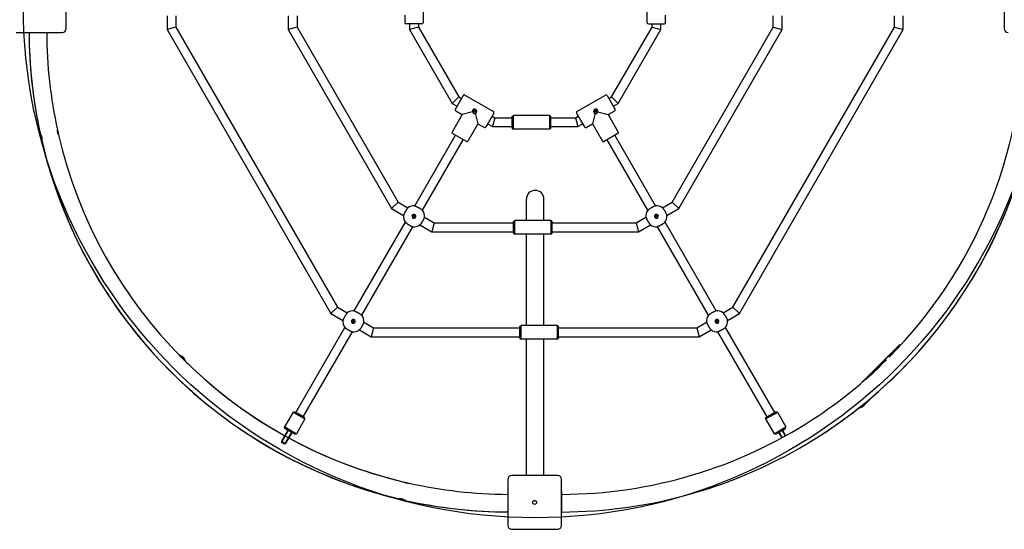
# Model space of a CAD drawing. Units: millimetres. Extents: x 695 to 10128, y 4409 to 9909.
# Drawn here: x 4476 to 6263, y 6209 to 7133 of the extents above; entities that cross this region are included whole.
import ezdxf

# ---------------------------------------------------------------- set-up
doc = ezdxf.new("R2010")
doc.units = ezdxf.units.MM

# ---------------------------------------------------------------- blocks, each defined once
blk = doc.blocks.new('ск05')
for p, q in [((4560.5, 7117.1), (4560.5, 7200.9)), ((6263, 7200.9), (6263, 7117.1)), ((5208.2, 7188), (5208.2, 7128)), ((5615.2, 7128), (5615.2, 7188)), ((4743.7, 7140.7), (4743.7, 7115.8)), ((4759.7, 7140.7), (4759.7, 7120.1)), ((4963.7, 7140.7), (4963.7, 7115.8)), ((4979.7, 7140.7), (4979.7, 7120.1)), ((5175.2, 7141.5), (5175.2, 7128)), ((5648.2, 7128), (5648.2, 7141.5)), ((5843.7, 7120.1), (5843.7, 7140.7)), ((5859.7, 7115.8), (5859.7, 7140.7)), ((6063.7, 7120.1), (6063.7, 7140.7)), ((6079.7, 7115.8), (6079.7, 7140.7)), ((4759.7, 7120.1), (4743.7, 7115.8)), ((4743.7, 7115.8), (5041.2, 6600.5)), ((4759.7, 7120.1), (5052.9, 6612.3)), ((4979.7, 7120.1), (4963.7, 7115.8)), ((4963.7, 7115.8), (5151.2, 6791.1)), ((4979.7, 7120.1), (5162.9, 6802.8)), ((5191.7, 7126), (5177.2, 7126)), ((5183.7, 7126), (5183.7, 7115.8)), ((5199.7, 7120.1), (5183.7, 7115.8)), ((5183.7, 7115.8), (5261.2, 6981.6)), ((5206.2, 7126), (5191.7, 7126)), ((5199.7, 7126), (5199.7, 7120.1)), ((5199.7, 7120.1), (5272.9, 6993.3)), ((5550.5, 6993.3), (5623.7, 7120.1)), ((5562.2, 6981.6), (5639.7, 7115.8)), ((5617.2, 7126), (5631.7, 7126)), ((5623.7, 7120.1), (5623.7, 7126)), ((5623.7, 7120.1), (5639.7, 7115.8)), ((5631.7, 7126), (5646.2, 7126)), ((5639.7, 7115.8), (5639.7, 7126)), ((5660.5, 6802.8), (5843.7, 7120.1)), ((5672.2, 6791.1), (5859.7, 7115.8)), ((5770.5, 6612.3), (6063.7, 7120.1)), ((5782.2, 6600.5), (6079.7, 7115.8)), ((5843.7, 7120.1), (5859.7, 7115.8)), ((6063.7, 7120.1), (6079.7, 7115.8)), ((4469.8, 7110.2), (4553.6, 7110.2)), ((5272.9, 6993.3), (5261.2, 6981.6)), ((5272.9, 6993.3), (5278, 6990.4)), ((5281.3, 6996), (5274, 6983.5)), ((5284, 6996.7), (5336, 6966.7)), ((5487.5, 6966.7), (5539.5, 6996.7)), ((5542.2, 6996), (5549.4, 6983.5)), ((5545.4, 6990.4), (5550.5, 6993.3)), ((5550.5, 6993.3), (5562.2, 6981.6)), ((5261.2, 6981.6), (5270, 6976.5)), ((5274, 6983.5), (5266.8, 6970.9)), ((5267.5, 6968.2), (5279.2, 6961.4)), ((5544.3, 6961.4), (5556, 6968.2)), ((5549.4, 6983.5), (5556.7, 6970.9)), ((5553.4, 6976.5), (5562.2, 6981.6)), ((5279.2, 6961.4), (5260.9, 6929.8)), ((5298.1, 6966.5), (5279.2, 6961.4)), ((5302.7, 6963.8), (5307.8, 6944.9)), ((5329.4, 6951.5), (5322.2, 6938.9)), ((5336.7, 6964), (5329.4, 6951.5)), ((5333.4, 6958.4), (5338.5, 6955.5)), ((5338.5, 6955.5), (5334.2, 6939.5)), ((5338.5, 6955.5), (5370.1, 6955.5)), ((5370.1, 6958), (5372.1, 6960)), ((5370.1, 6937), (5370.1, 6958)), ((5438.1, 6960), (5372.1, 6960)), ((5372.1, 6935), (5372.1, 6960)), ((5438.1, 6935), (5438.1, 6960)), ((5438.1, 6960), (5440.1, 6958)), ((5440.1, 6937), (5440.1, 6958)), ((5440.1, 6955.5), (5484.9, 6955.5)), ((5484.9, 6955.5), (5490, 6958.4)), ((5484.9, 6955.5), (5489.2, 6939.5)), ((5486.8, 6964), (5494, 6951.5)), ((5494, 6951.5), (5501.3, 6938.9)), ((5520.8, 6963.8), (5515.7, 6944.9)), ((5525.4, 6966.5), (5544.3, 6961.4)), ((5544.3, 6961.4), (5562.5, 6929.8)), ((5307.8, 6944.9), (5289.5, 6913.3)), ((5307.8, 6944.9), (5319.5, 6938.2)), ((5325.4, 6944.5), (5334.2, 6939.5)), ((5334.2, 6939.5), (5370.1, 6939.5)), ((5370.1, 6937), (5372.1, 6935)), ((5438.1, 6935), (5372.1, 6935)), ((5438.1, 6935), (5440.1, 6937)), ((5440.1, 6939.5), (5489.2, 6939.5)), ((5489.2, 6939.5), (5498, 6944.5)), ((5504, 6938.2), (5515.7, 6944.9)), ((5515.7, 6944.9), (5533.9, 6913.3)), ((5193.4, 6795.9), (5267.3, 6923.8)), ((5207.3, 6787.9), (5281.2, 6915.8)), ((5286.8, 6912.6), (5261.7, 6927.1)), ((5561.8, 6927.1), (5536.7, 6912.6)), ((5616.2, 6787.9), (5542.3, 6915.8)), ((5630, 6795.9), (5556.2, 6923.8)), ((5395.7, 6769.4), (5395.7, 6808)), ((5395.7, 6769.4), (5395.7, 6808)), ((5427.7, 6769.4), (5427.7, 6808)), ((5427.7, 6769.4), (5427.7, 6808)), ((5162.9, 6802.8), (5151.2, 6791.1)), ((5151.2, 6791.1), (5172.8, 6778.6)), ((5162.9, 6802.8), (5180.8, 6792.5)), ((5642.7, 6792.5), (5660.5, 6802.8)), ((5650.7, 6778.6), (5672.2, 6791.1)), ((5660.5, 6802.8), (5672.2, 6791.1)), ((5210.7, 6775.2), (5228.5, 6764.9)), ((5594.9, 6764.9), (5612.8, 6775.2)), ((5083.4, 6605.3), (5176.2, 6766)), ((5097.3, 6597.3), (5190, 6758)), ((5202.7, 6761.4), (5224.2, 6748.9)), ((5228.5, 6764.9), (5224.2, 6748.9)), ((5228.5, 6764.9), (5372.6, 6764.9)), ((5372.6, 6767.4), (5374.6, 6769.4)), ((5372.6, 6746.4), (5372.6, 6767.4)), ((5440.6, 6769.4), (5374.6, 6769.4)), ((5374.6, 6744.4), (5374.6, 6769.4)), ((5440.6, 6744.4), (5440.6, 6769.4)), ((5440.6, 6769.4), (5442.6, 6767.4)), ((5442.6, 6746.4), (5442.6, 6767.4)), ((5442.6, 6764.9), (5594.9, 6764.9)), ((5594.9, 6764.9), (5599.2, 6748.9)), ((5599.2, 6748.9), (5620.8, 6761.4)), ((5726.2, 6597.3), (5633.4, 6758)), ((5740, 6605.3), (5647.3, 6766)), ((5224.2, 6748.9), (5372.6, 6748.9)), ((5372.6, 6746.4), (5374.6, 6744.4)), ((5440.6, 6744.4), (5374.6, 6744.4)), ((5395.7, 6578.9), (5395.7, 6744.4)), ((5395.7, 6578.9), (5395.7, 6744.4)), ((5427.7, 6578.9), (5427.7, 6744.4)), ((5427.7, 6578.9), (5427.7, 6744.4)), ((5440.6, 6744.4), (5442.6, 6746.4)), ((5442.6, 6748.9), (5599.2, 6748.9)), ((5052.9, 6612.3), (5041.2, 6600.5)), ((5052.9, 6612.3), (5070.8, 6601.9)), ((5752.7, 6601.9), (5770.5, 6612.3)), ((5770.5, 6612.3), (5782.2, 6600.5)), ((5041.2, 6600.5), (5062.8, 6588.1)), ((5760.7, 6588.1), (5782.2, 6600.5)), ((4977.2, 6421.3), (5066.2, 6575.5)), ((5100.7, 6584.7), (5118.5, 6574.4)), ((5384, 6576.9), (5386, 6578.9)), ((5384, 6555.9), (5384, 6576.9)), ((5452, 6578.9), (5386, 6578.9)), ((5386, 6553.9), (5386, 6578.9)), ((5452, 6553.9), (5452, 6578.9)), ((5452, 6578.9), (5454, 6576.9)), ((5454, 6555.9), (5454, 6576.9)), ((5704.9, 6574.4), (5722.8, 6584.7)), ((5846.3, 6421.3), (5757.3, 6575.5)), ((4991, 6413.3), (5080, 6567.5)), ((5092.7, 6570.9), (5114.2, 6558.4)), ((5118.5, 6574.4), (5114.2, 6558.4)), ((5114.2, 6558.4), (5384, 6558.4)), ((5118.5, 6574.4), (5384, 6574.4)), ((5454, 6574.4), (5704.9, 6574.4)), ((5454, 6558.4), (5709.2, 6558.4)), ((5704.9, 6574.4), (5709.2, 6558.4)), ((5709.2, 6558.4), (5730.8, 6570.9)), ((5832.5, 6413.3), (5743.4, 6567.5)), ((5384, 6555.9), (5386, 6553.9)), ((5452, 6553.9), (5386, 6553.9)), ((5395.7, 6308), (5395.7, 6553.9)), ((5395.7, 6308), (5395.7, 6553.9)), ((5427.7, 6308), (5427.7, 6553.9)), ((5427.7, 6308), (5427.7, 6553.9)), ((5452, 6553.9), (5454, 6555.9)), ((6048.7, 6519.4), (6072.8, 6543.5)), ((6049.4, 6520.1), (6073.4, 6544.2)), ((6049.7, 6520.4), (6073.4, 6544.1)), ((4775.4, 6518.4), (4771.1, 6522.6)), ((6009.2, 6479.9), (6048.4, 6519.1)), ((6048.7, 6519.4), (6009.5, 6480.2)), ((6009.8, 6480.5), (6049, 6519.8)), ((6049.4, 6520.1), (6010.1, 6480.9)), ((6010.4, 6481.2), (6049.7, 6520.4)), ((6026.2, 6497), (6010.8, 6481.5)), ((6010.8, 6481.5), (6005.2, 6475.9)), ((6010.4, 6481.2), (6005.2, 6475.9)), ((6010.1, 6480.9), (6005.2, 6475.9)), ((6009.8, 6480.5), (6005.2, 6475.9)), ((6009.5, 6480.2), (6005.2, 6475.9)), ((6009.2, 6479.9), (6005.2, 6475.9)), ((6027, 6452.4), (6008, 6433.5)), ((6027, 6452.4), (6008, 6433.5)), ((6027, 6452.4), (6008.7, 6434.2)), ((6027, 6452.4), (6008.7, 6434.2)), ((6027, 6452.4), (6009.3, 6434.8)), ((6027, 6452.4), (6009.3, 6434.8)), ((4972.3, 6421.8), (4956.8, 6394.9)), ((4972.3, 6421.8), (4975, 6422.5)), ((4978.3, 6418.3), (4972.3, 6421.8)), ((4980.1, 6419.6), (4975, 6422.5)), ((4993.9, 6409.3), (4978.3, 6418.3)), ((4993.2, 6412), (4980.1, 6419.6)), ((5829.6, 6409.3), (5845.2, 6418.3)), ((5830.3, 6412), (5843.4, 6419.6)), ((5843.4, 6419.6), (5848.5, 6422.5)), ((5845.2, 6418.3), (5851.2, 6421.8)), ((5851.2, 6421.8), (5848.5, 6422.5)), ((5851.2, 6421.8), (5866.7, 6394.9)), ((4993.9, 6409.3), (4978.4, 6382.4)), ((4993.9, 6409.3), (4993.2, 6412)), ((5829.6, 6409.3), (5830.3, 6412)), ((5829.6, 6409.3), (5845.1, 6382.4)), ((4963.1, 6389), (4951.2, 6368.4)), ((4963.7, 6388.6), (4951.8, 6368.1)), ((4957.5, 6392.2), (4956.8, 6394.9)), ((4962.8, 6391.5), (4956.8, 6394.9)), ((4962.6, 6389.3), (4957.5, 6392.2)), ((4969.5, 6385.3), (4957.6, 6364.7)), ((4970, 6385), (4958.2, 6364.4)), ((4975.7, 6381.7), (4962.6, 6389.3)), ((4978.4, 6382.4), (4962.8, 6391.5)), ((4975.7, 6381.7), (4978.4, 6382.4)), ((5845.1, 6382.4), (5860.7, 6391.5)), ((5847.8, 6381.7), (5845.1, 6382.4)), ((5847.8, 6381.7), (5860.9, 6389.3)), ((5853.4, 6385), (5859.1, 6375.1)), ((5854, 6385.3), (5859.7, 6375.4)), ((5859.8, 6388.6), (5865.5, 6378.6)), ((5860.3, 6389), (5866.1, 6378.9)), ((5860.7, 6391.5), (5866.7, 6394.9)), ((5860.9, 6389.3), (5866, 6392.2)), ((5866, 6392.2), (5866.7, 6394.9)), ((4951.2, 6368.4), (4951.7, 6366.7)), ((4958, 6364.5), (4951.2, 6368.4)), ((4951.8, 6368.1), (4951.5, 6367.5)), ((4956.3, 6364), (4951.7, 6366.7)), ((4956.5, 6363.9), (4956.3, 6364)), ((4958.2, 6364.4), (4956.5, 6363.9)), ((4957.3, 6364.3), (4957.2, 6364.1)), ((4957.6, 6364.7), (4957.3, 6364.3)), ((4958.2, 6364.4), (4958, 6364.5)), ((5362, 6299.9), (5362, 6216.1)), ((5452.6, 6306.7), (5368.8, 6306.7)), ((5459.5, 6216.1), (5459.5, 6299.9)), ((5459.5, 6279), (5459.7, 6279)), ((5459.7, 6279), (5459.7, 6239)), ((5368.8, 6209.2), (5452.6, 6209.2))]:
    blk.add_line(p, q)
for centre, radius in [((5411.7, 7159), 928.9), ((5301.7, 6967.5), 1.75), ((5521.7, 6967.5), 1.75), ((5191.7, 6776.9), 1.75), ((5631.7, 6776.9), 1.75), ((5081.7, 6586.4), 1.75), ((5741.7, 6586.4), 1.75), ((5410.7, 6258), 3.5)]:
    blk.add_circle(centre, radius)
for centre, radius, start, end in [((4553.6, 7117.1), 6.85, 270, 0), ((5177.2, 7128), 2, 180, 270), ((5206.2, 7128), 2, 270, 0), ((5617.2, 7128), 2, 180, 270), ((5646.2, 7128), 2, 270, 0), ((6269.8, 7117.1), 6.85, 180, 270), ((5366.7, 7114), 873.4, 180.246, 192.4023), ((5366.7, 7114), 873.4, 180.246, 269.6884), ((5366.7, 7114), 873.4, 180.246, 269.6884), ((5366.7, 7114), 841.4, 180.2554, 192.4058), ((5456.7, 7114), 873.4, 301.8541, 359.754), ((5456.7, 7114), 841.4, 315.2284, 359.7446), ((5456.7, 7114), 873.4, 315.3409, 359.754), ((5283, 6995), 2, 60, 150), ((5540.5, 6995), 2, 30, 120), ((5268.5, 6969.9), 2, 150, 240), ((5555, 6969.9), 2, 300, 30), ((5335, 6965), 2, 330, 60), ((5488.5, 6965), 2, 120, 210), ((5366.7, 7114), 841.4, 192.4058, 193.0185), ((5320.5, 6939.9), 2, 240, 330), ((5503, 6939.9), 2, 210, 300), ((5366.7, 7114), 873.4, 193.1897, 256.5816), ((5366.7, 7114), 841.4, 193.0185, 256.7449), ((4547, 6924.4), 0.00377, 314.0086, 40.9331), ((5262.7, 6928.8), 2, 150, 240), ((5560.8, 6928.8), 2, 300, 30), ((5287.8, 6914.3), 2, 240, 330), ((5535.7, 6914.3), 2, 210, 300), ((5411.7, 6808), 16, 0, 180), ((5191.7, 6776.9), 19, 84.901, 125.0989), ((5631.7, 6776.9), 19, 54.901, 95.0989), ((5191.7, 6776.9), 19, 174.9011, 215.099), ((5191.7, 6776.9), 3.56, 60, 330), ((5191.7, 6776.9), 3.56, 330, 60), ((5191.7, 6776.9), 19, 354.9011, 35.0989), ((5631.7, 6776.9), 19, 144.9011, 185.099), ((5631.7, 6776.9), 3.56, 30, 300), ((5631.7, 6776.9), 3.56, 300, 30), ((5631.7, 6776.9), 19, 324.9011, 5.0989), ((5191.7, 6776.9), 19, 264.9011, 305.0989), ((5631.7, 6776.9), 19, 234.9011, 275.0989), ((5081.7, 6586.4), 19, 84.901, 125.0989), ((5081.7, 6586.4), 19, 354.9011, 35.0989), ((5741.7, 6586.4), 19, 144.901, 185.0989), ((5741.7, 6586.4), 19, 54.9011, 95.0989), ((5081.7, 6586.4), 19, 174.9011, 215.099), ((5081.7, 6586.4), 3.56, 60, 330), ((5081.7, 6586.4), 3.56, 330, 60), ((5741.7, 6586.4), 3.56, 30, 300), ((5741.7, 6586.4), 3.56, 300, 30), ((5741.7, 6586.4), 19, 324.9011, 5.0989), ((5081.7, 6586.4), 19, 264.9011, 305.0989), ((5741.7, 6586.4), 19, 234.9011, 275.099), ((4762.2, 6509.4), 16, 55.8069, 76.4294), ((4762.2, 6509.4), 14, 31.575, 58.425), ((5366.7, 7114), 841.4, 224.7787, 225.2213), ((4762.2, 6509.4), 16, 34.1931, 55.8069), ((4762.2, 6509.4), 16, 13.5706, 34.1931), ((5366.7, 7114), 841.4, 225.5682, 256.7449), ((5456.7, 7114), 841.4, 303.0494, 314.7716), ((5456.7, 7114), 873.4, 301.8541, 314.6591), ((5456.7, 7114), 841.4, 270.2043, 303.0494), ((5456.7, 7114), 873.4, 270.1968, 301.8541), ((5456.7, 7114), 873.4, 270.1968, 301.8541), ((5366.7, 7114), 841.4, 256.7449, 257.3486), ((5366.7, 7114), 841.4, 257.3486, 269.6765), ((5368.8, 6299.9), 6.85, 90, 180), ((5452.6, 6299.9), 6.85, 0, 90), ((5366.7, 7114), 873.4, 257.3619, 269.6884), ((5368.8, 6216.1), 6.85, 180, 270), ((5452.6, 6216.1), 6.85, 270, 0)]:
    blk.add_arc(centre, radius, start, end)
for points, knots in [([(5298.3, 6969.5), (5298.2, 6969.3), (5298.1, 6969.1), (5298, 6968.7), (5297.9, 6968.5), (5297.8, 6968.2), (5297.8, 6968), (5297.8, 6967.7), (5297.8, 6967.4), (5297.9, 6967), (5298, 6966.7), (5298.1, 6966.5)], [0, 0, 0, 0, 2.071396, 2.879049, 4.147541, 5.300656, 5.981498, 6.936546, 7.928779, 9.816815, 12, 12, 12, 12]), ([(5305.2, 6965.5), (5305.3, 6965.6), (5305.4, 6965.8), (5305.5, 6966.2), (5305.6, 6966.4), (5305.6, 6966.7), (5305.6, 6967), (5305.6, 6967.3), (5305.6, 6967.5), (5305.6, 6967.9), (5305.4, 6968.3), (5305.2, 6968.9), (5304.8, 6969.5), (5304.3, 6970.1), (5303.7, 6970.5), (5303, 6970.9), (5302.3, 6971.1), (5301.7, 6971.2), (5301.2, 6971.2), (5300.8, 6971.1), (5300.4, 6971.1), (5300.1, 6970.9), (5299.8, 6970.8), (5299.4, 6970.6), (5299.1, 6970.4), (5298.8, 6970.1), (5298.5, 6969.8), (5298.3, 6969.6), (5298.3, 6969.5)], [0, 0, 0, 0, 1.293785, 1.798238, 2.590529, 3.310762, 3.959262, 4.487498, 5.182909, 6.04408, 6.903961, 8.563386, 10.454126, 12.341588, 14.042656, 16.012009, 17.755961, 19.267923, 20.577085, 21.311027, 22.321261, 23.124367, 24.120449, 24.86076, 26.096521, 27.088075, 27.81531, 29, 29, 29, 29]), ([(5525.2, 6969.5), (5525.1, 6969.6), (5525, 6969.8), (5524.7, 6970.1), (5524.5, 6970.3), (5524.3, 6970.5), (5524.1, 6970.6), (5523.9, 6970.7), (5523.6, 6970.9), (5523.3, 6971), (5522.9, 6971.1), (5522.5, 6971.1), (5522, 6971.2), (5521.3, 6971.1), (5520.6, 6970.9), (5519.9, 6970.6), (5519.2, 6970.1), (5518.6, 6969.5), (5518.3, 6968.9), (5518.1, 6968.5), (5518, 6968.1), (5517.9, 6967.8), (5517.8, 6967.4), (5517.8, 6967), (5517.9, 6966.6), (5517.9, 6966.2), (5518.1, 6965.8), (5518.2, 6965.6), (5518.3, 6965.5)], [0, 0, 0, 0, 1.293785, 1.798238, 2.590529, 3.310762, 3.959262, 4.487498, 5.182909, 6.04408, 6.903961, 8.125491, 8.955995, 10.920614, 12.844695, 14.598535, 16.591745, 18.579383, 20.577085, 21.311027, 22.321261, 23.124367, 24.120449, 24.86076, 26.096521, 27.088075, 27.81531, 29, 29, 29, 29]), ([(5525.4, 6966.5), (5525.4, 6966.6), (5525.5, 6966.9), (5525.6, 6967.3), (5525.6, 6967.6), (5525.6, 6967.9), (5525.6, 6968.2), (5525.6, 6968.5), (5525.5, 6968.7), (5525.4, 6969.1), (5525.3, 6969.3), (5525.2, 6969.5)], [0, 0, 0, 0, 1.935145, 3.18893, 4.584774, 5.335511, 6.707775, 8.075252, 8.822706, 10.053747, 12, 12, 12, 12]), ([(5298.1, 6966.5), (5298.1, 6966.3), (5298.2, 6966), (5298.3, 6965.7), (5298.4, 6965.4), (5298.6, 6965.1), (5298.7, 6964.9), (5298.9, 6964.6), (5299.2, 6964.4), (5299.4, 6964.2), (5299.6, 6964.1), (5299.7, 6964)], [0, 0, 0, 0, 1.935142, 3.188931, 4.584775, 5.33551, 6.707773, 8.075251, 9.543992, 10.55622, 12, 12, 12, 12]), ([(5299.7, 6964), (5299.9, 6963.9), (5300.1, 6963.8), (5300.4, 6963.7), (5300.7, 6963.6), (5301, 6963.6), (5301.3, 6963.6), (5301.5, 6963.6), (5301.8, 6963.6), (5302.2, 6963.6), (5302.5, 6963.7), (5302.7, 6963.8)], [0, 0, 0, 0, 2.071396, 2.879049, 4.147542, 5.300657, 6.322153, 7.057604, 7.880218, 9.659984, 12, 12, 12, 12]), ([(5300, 6967), (5300.2, 6967), (5300.5, 6967.1), (5300.9, 6967.2), (5301.1, 6967.3), (5301.3, 6967.3), (5301.4, 6967.4), (5301.5, 6967.4), (5301.5, 6967.4), (5301.6, 6967.4), (5301.6, 6967.4), (5301.7, 6967.4), (5301.7, 6967.4), (5301.7, 6967.4), (5301.7, 6967.4), (5301.7, 6967.4), (5301.7, 6967.4), (5301.7, 6967.4), (5301.7, 6967.4), (5301.7, 6967.4), (5301.7, 6967.4), (5301.7, 6967.4), (5301.7, 6967.4), (5301.7, 6967.4), (5301.7, 6967.4), (5301.8, 6967.4), (5301.8, 6967.3), (5301.8, 6967.3), (5301.8, 6967.3), (5301.8, 6967.2), (5301.8, 6967.1), (5301.8, 6967), (5301.9, 6966.8), (5302, 6966.5), (5302.1, 6966.2), (5302.1, 6965.9), (5302.2, 6965.8)], [0, 0, 0, 0, 5.28273, 9.929424, 11.937138, 13.622032, 15.17877, 15.898359, 16.527854, 16.916845, 17.521566, 17.932098, 18.158594, 18.241593, 18.305925, 18.358995, 18.394416, 18.455039, 18.485938, 18.512597, 18.552337, 18.596269, 18.697086, 18.773121, 19.124699, 19.390629, 19.82729, 20.165288, 20.675108, 21.198567, 22.042172, 22.841491, 25.071537, 28.375701, 32.440054, 37, 37, 37, 37]), ([(5302.7, 6963.8), (5302.9, 6963.8), (5303.1, 6963.9), (5303.5, 6964), (5303.8, 6964.1), (5304, 6964.3), (5304.3, 6964.4), (5304.6, 6964.7), (5304.8, 6964.9), (5305, 6965.2), (5305.1, 6965.3), (5305.2, 6965.5)], [0, 0, 0, 0, 1.935145, 3.18893, 4.584774, 5.335511, 6.707775, 8.075252, 9.543993, 10.556221, 12, 12, 12, 12]), ([(5518.3, 6965.5), (5518.4, 6965.3), (5518.5, 6965.1), (5518.7, 6964.8), (5518.9, 6964.6), (5519.1, 6964.5), (5519.3, 6964.3), (5519.5, 6964.2), (5519.8, 6964.1), (5520.2, 6963.9), (5520.6, 6963.8), (5520.8, 6963.8)], [0, 0, 0, 0, 2.071396, 2.879049, 4.147541, 5.300656, 5.981498, 6.936546, 7.928779, 9.816815, 12, 12, 12, 12]), ([(5520.8, 6963.8), (5520.9, 6963.7), (5521.2, 6963.7), (5521.6, 6963.6), (5521.8, 6963.6), (5522.1, 6963.6), (5522.4, 6963.6), (5522.7, 6963.6), (5523, 6963.7), (5523.3, 6963.8), (5523.6, 6963.9), (5523.7, 6964)], [0, 0, 0, 0, 1.935142, 3.188931, 4.584775, 5.33551, 6.707773, 8.075251, 8.822705, 10.053746, 12, 12, 12, 12]), ([(5521.3, 6965.8), (5521.3, 6965.9), (5521.4, 6966.2), (5521.5, 6966.6), (5521.6, 6966.8), (5521.6, 6967), (5521.6, 6967.1), (5521.7, 6967.2), (5521.7, 6967.3), (5521.7, 6967.3), (5521.7, 6967.4), (5521.7, 6967.4), (5521.7, 6967.4), (5521.7, 6967.4), (5521.7, 6967.4), (5521.7, 6967.4), (5521.7, 6967.4), (5521.7, 6967.4), (5521.7, 6967.4), (5521.7, 6967.4), (5521.7, 6967.4), (5521.7, 6967.4), (5521.8, 6967.4), (5521.8, 6967.4), (5521.8, 6967.4), (5521.8, 6967.4), (5521.9, 6967.4), (5521.9, 6967.4), (5521.9, 6967.4), (5522, 6967.4), (5522.1, 6967.4), (5522.2, 6967.3), (5522.4, 6967.3), (5522.7, 6967.2), (5523, 6967.1), (5523.3, 6967), (5523.4, 6967)], [0, 0, 0, 0, 5.28273, 9.929424, 11.937138, 13.622032, 15.17877, 15.898359, 16.527854, 16.916845, 17.521566, 17.932098, 18.158594, 18.305925, 18.358995, 18.394416, 18.443128, 18.474446, 18.485938, 18.517615, 18.552337, 18.596269, 18.679538, 18.773121, 19.124699, 19.390629, 19.82729, 20.165288, 20.675108, 21.198567, 22.042172, 22.841491, 25.071537, 28.375701, 32.440054, 37, 37, 37, 37]), ([(5523.7, 6964), (5523.9, 6964.1), (5524.1, 6964.2), (5524.4, 6964.5), (5524.5, 6964.7), (5524.7, 6964.9), (5524.9, 6965.1), (5525, 6965.3), (5525.1, 6965.5), (5525.3, 6965.9), (5525.4, 6966.3), (5525.4, 6966.5)], [0, 0, 0, 0, 2.071396, 2.879049, 4.147542, 5.300657, 6.322153, 7.057604, 7.880218, 9.659984, 12, 12, 12, 12]), ([(4545, 6933.2), (4545, 6933.2), (4545, 6933.2), (4545, 6933.1), (4545, 6933), (4544.9, 6932.8), (4544.9, 6932.5), (4544.9, 6932.1), (4544.9, 6931.6), (4544.9, 6931), (4545, 6930.5), (4545, 6930.1), (4545.1, 6929.6), (4545.2, 6929.1), (4545.3, 6928.6), (4545.4, 6928.2), (4545.5, 6927.7), (4545.7, 6927.2), (4545.8, 6926.8), (4546, 6926.4), (4546.2, 6925.9), (4546.4, 6925.4), (4546.6, 6925.1), (4546.7, 6924.8), (4546.8, 6924.7), (4546.9, 6924.6), (4546.9, 6924.5), (4547, 6924.4), (4547, 6924.4), (4547, 6924.4)], [0, 0, 0, 0, 1.142126, 2.046091, 2.73595, 3.938793, 5.061792, 6.624272, 8.602435, 9.781361, 11.023124, 11.854617, 12.944147, 14.182459, 15.157502, 15.857151, 16.945988, 18.279919, 19.224732, 20.204367, 21.668008, 23.247469, 24.619238, 25.870081, 26.597687, 27.619605, 28.566833, 29.145871, 30, 30, 30, 30]), ([(4545.4, 6928.7), (4545.4, 6928.9), (4545.3, 6929.2), (4545.2, 6929.8), (4545.1, 6930.3), (4545.1, 6930.6), (4545, 6931.1), (4545, 6931.6), (4545, 6932.1), (4545, 6932.6), (4545, 6932.9), (4545, 6933.1), (4545, 6933.2), (4545, 6933.2), (4545, 6933.2)], [0, 0, 0, 0, 1.190937, 2.385854, 3.581042, 4.577767, 5.108426, 7.141811, 8.36704, 10.21675, 11.656768, 12.812613, 13.917137, 15, 15, 15, 15]), ([(4516.4, 6914.7), (4516.4, 6914.7), (4516.4, 6914.7), (4516.4, 6914.8), (4516.4, 6915), (4516.5, 6915.3), (4516.5, 6915.6), (4516.6, 6916.2), (4516.6, 6916.7), (4516.6, 6917.1), (4516.6, 6917.6), (4516.6, 6918.1), (4516.6, 6918.6), (4516.5, 6919.1), (4516.5, 6919.5), (4516.4, 6919.8), (4516.4, 6920.1), (4516.3, 6920.5), (4516.2, 6921), (4516.1, 6921.5), (4515.9, 6922), (4515.8, 6922.4), (4515.6, 6922.9), (4515.5, 6923.3), (4515.2, 6923.8), (4514.9, 6924.5), (4514.6, 6925.1), (4514.3, 6925.5), (4514.2, 6925.8), (4514.1, 6925.9), (4514, 6926.1), (4513.9, 6926.2), (4513.8, 6926.3), (4513.7, 6926.4), (4513.7, 6926.4), (4513.7, 6926.4)], [0, 0, 0, 0, 1.411154, 2.563692, 3.743286, 4.857548, 6.088208, 8.083772, 9.691805, 10.395763, 11.272605, 12.682851, 13.862008, 14.581087, 15.36303, 16.050034, 16.537574, 17.384069, 18.383823, 19.341568, 20.27978, 21.478593, 21.86578, 22.912555, 24.031897, 25.805197, 27.707285, 29.443182, 30.434076, 31.042854, 31.872985, 32.756356, 33.592395, 34.847746, 36, 36, 36, 36]), ([(4513.7, 6926.4), (4513.7, 6926.4), (4513.7, 6926.4), (4513.8, 6926.2), (4513.9, 6926.1), (4514, 6925.9), (4514.2, 6925.5), (4514.5, 6925.1), (4514.8, 6924.5), (4515, 6924.1), (4515.2, 6923.6), (4515.4, 6923.1), (4515.6, 6922.5), (4515.7, 6922.2), (4515.9, 6921.7), (4516, 6921.3), (4516.1, 6921), (4516.1, 6920.8)], [0, 0, 0, 0, 1.396823, 2.525941, 3.586244, 5.018912, 6.436936, 8.311369, 9.73862, 11.267559, 11.91379, 13.566388, 14.627955, 15.376742, 15.922647, 17.289933, 18, 18, 18, 18]), ([(4516.1, 6920.8), (4516.1, 6920.6), (4516.2, 6920.2), (4516.3, 6919.6), (4516.4, 6919.1), (4516.4, 6918.6), (4516.5, 6918), (4516.5, 6917.5), (4516.5, 6916.9), (4516.5, 6916.3), (4516.5, 6915.8), (4516.4, 6915.4), (4516.4, 6915.1), (4516.4, 6914.9), (4516.4, 6914.8), (4516.4, 6914.7), (4516.4, 6914.7), (4516.4, 6914.7)], [0, 0, 0, 0, 1.359848, 2.384034, 3.408608, 4.425111, 5.425921, 7.048902, 8.182594, 9.901358, 11.277894, 12.855217, 13.801693, 15.061231, 16.164215, 17.381786, 18, 18, 18, 18]), ([(4547, 6924.4), (4547, 6924.5), (4546.9, 6924.5), (4546.9, 6924.6), (4546.8, 6924.8), (4546.7, 6925), (4546.5, 6925.4), (4546.3, 6925.9), (4546.1, 6926.3), (4546, 6926.7), (4545.8, 6927.2), (4545.6, 6927.7), (4545.5, 6928.3), (4545.4, 6928.6), (4545.4, 6928.7)], [0, 0, 0, 0, 1.339544, 2.441146, 3.384797, 4.796411, 6.598912, 7.980526, 9.254508, 10.26957, 11.373378, 12.793777, 14.25257, 15, 15, 15, 15]), ([(5180.8, 6792.5), (5180.8, 6792.5), (5180.8, 6792.4), (5180.7, 6792.3), (5180.5, 6792.1), (5180.2, 6791.8), (5180, 6791.4), (5179.6, 6791), (5179.2, 6790.5), (5178.8, 6789.9), (5178.3, 6789.3), (5177.8, 6788.6), (5177.4, 6787.8), (5176.8, 6787), (5176.3, 6786.1), (5175.8, 6785.3), (5175.4, 6784.5), (5175.1, 6783.9), (5174.7, 6783.2), (5174.4, 6782.6), (5174.1, 6781.9), (5173.9, 6781.3), (5173.6, 6780.7), (5173.4, 6780.2), (5173.2, 6779.8), (5173.1, 6779.5), (5173, 6779.3), (5173, 6779), (5172.9, 6778.8), (5172.8, 6778.7), (5172.8, 6778.6), (5172.8, 6778.6)], [0, 0, 0, 0, 1.306947, 2.506029, 3.691654, 4.836313, 5.82, 7.22653, 8.364691, 9.546656, 10.81532, 11.75467, 13.127355, 14.412686, 15.696314, 16.984209, 17.933568, 19.12051, 19.874776, 21.050306, 22.01632, 22.987207, 24.195068, 25.427459, 26.319944, 27.032184, 27.731885, 28.418291, 29.515179, 30.596193, 32, 32, 32, 32]), ([(5193.4, 6795.9), (5193.4, 6795.9), (5193.4, 6795.8), (5193.6, 6795.8), (5193.7, 6795.7), (5194, 6795.7), (5194.3, 6795.5), (5194.6, 6795.4), (5194.9, 6795.3), (5195.3, 6795.2), (5195.7, 6795), (5196.3, 6794.7), (5196.9, 6794.4), (5197.5, 6794.2), (5198.1, 6793.9), (5198.6, 6793.6), (5199.2, 6793.3), (5199.9, 6792.9), (5200.5, 6792.6), (5200.7, 6792.5)], [0, 0, 0, 0, 1.488657, 2.541881, 3.673178, 4.882482, 6.170506, 7.081894, 8.000711, 8.926038, 10.276247, 11.565326, 12.829135, 14.094136, 15.3507, 16.197345, 17.059973, 18.616922, 20, 20, 20, 20]), ([(5200.7, 6792.5), (5201.1, 6792.3), (5201.6, 6792), (5202.4, 6791.4), (5203.1, 6791), (5203.7, 6790.6), (5204.3, 6790.2), (5204.8, 6789.8), (5205.3, 6789.4), (5205.8, 6789), (5206.3, 6788.7), (5206.7, 6788.4), (5206.9, 6788.1), (5207.1, 6788), (5207.2, 6787.9), (5207.3, 6787.9), (5207.3, 6787.9), (5207.3, 6787.9)], [0, 0, 0, 0, 1.732372, 2.772046, 4.154357, 5.301921, 6.33037, 7.469532, 8.491201, 9.957436, 11.633951, 12.940428, 14.189558, 15.389186, 16.207059, 17.463292, 18, 18, 18, 18]), ([(5630, 6795.9), (5630, 6795.9), (5630, 6795.8), (5629.8, 6795.8), (5629.6, 6795.7), (5629.2, 6795.6), (5628.8, 6795.4), (5628.3, 6795.2), (5627.6, 6794.9), (5626.9, 6794.6), (5626.1, 6794.2), (5625.2, 6793.8), (5624.4, 6793.4), (5623.5, 6792.9), (5622.6, 6792.4), (5621.7, 6791.9), (5620.9, 6791.4), (5620.2, 6790.9), (5619.6, 6790.5), (5619, 6790.1), (5618.5, 6789.7), (5617.9, 6789.3), (5617.5, 6788.9), (5617.1, 6788.7), (5616.9, 6788.5), (5616.7, 6788.3), (5616.5, 6788.1), (5616.3, 6787.9), (5616.2, 6787.9), (5616.2, 6787.9), (5616.2, 6787.9)], [0, 0, 0, 0, 1.266105, 2.427715, 3.57629, 4.685178, 5.638125, 6.738815, 8.103294, 9.492795, 10.724615, 11.968293, 13.215331, 14.459112, 15.703775, 17.037206, 18.227183, 19.253689, 20.392484, 21.32831, 22.268857, 23.438972, 24.632851, 25.497446, 26.187428, 26.865264, 27.934705, 29.059053, 30.143709, 31, 31, 31, 31]), ([(5642.7, 6792.5), (5642.7, 6792.5), (5642.7, 6792.5), (5642.8, 6792.4), (5642.9, 6792.2), (5643, 6792), (5643.2, 6791.8), (5643.4, 6791.5), (5643.6, 6791.3), (5643.9, 6791), (5644.2, 6790.5), (5644.6, 6790), (5645, 6789.5), (5645.3, 6789), (5645.6, 6788.6), (5645.8, 6788.3), (5646.1, 6787.9), (5646.4, 6787.4), (5646.8, 6786.7), (5647.1, 6786.2), (5647.3, 6785.9)], [0, 0, 0, 0, 1.563232, 2.669183, 3.857069, 5.126825, 6.479216, 7.43615, 8.400889, 9.372468, 10.790171, 12.143689, 13.470675, 14.798911, 15.459285, 16.118288, 17.007256, 17.913005, 19.547784, 21, 21, 21, 21]), ([(5210.7, 6775.2), (5210.7, 6775.2), (5210.6, 6775.2), (5210.6, 6775), (5210.5, 6774.8), (5210.4, 6774.4), (5210.2, 6774), (5210, 6773.5), (5209.7, 6772.8), (5209.4, 6772.1), (5209, 6771.3), (5208.6, 6770.4), (5208.2, 6769.6), (5207.7, 6768.7), (5207.2, 6767.8), (5206.7, 6766.9), (5206.2, 6766.1), (5205.7, 6765.4), (5205.3, 6764.8), (5204.9, 6764.2), (5204.5, 6763.7), (5204.1, 6763.1), (5203.7, 6762.7), (5203.5, 6762.3), (5203.3, 6762.1), (5203.1, 6761.9), (5202.9, 6761.7), (5202.7, 6761.5), (5202.7, 6761.4), (5202.7, 6761.4), (5202.7, 6761.4)], [0, 0, 0, 0, 1.266105, 2.427715, 3.57629, 4.685178, 5.638125, 6.738815, 8.103294, 9.492795, 10.724615, 11.968293, 13.215331, 14.459112, 15.703775, 17.037206, 18.227183, 19.253689, 20.392484, 21.32831, 22.268857, 23.438972, 24.632851, 25.497446, 26.187428, 26.865264, 27.934705, 29.059053, 30.143709, 31, 31, 31, 31]), ([(5612.8, 6775.2), (5612.8, 6775.2), (5612.8, 6775.2), (5612.8, 6775.1), (5612.9, 6775), (5613, 6774.8), (5613.1, 6774.6), (5613.2, 6774.3), (5613.3, 6774), (5613.4, 6773.6), (5613.6, 6773.2), (5613.8, 6772.6), (5614.1, 6772), (5614.4, 6771.4), (5614.7, 6770.8), (5615, 6770.1), (5615.4, 6769.4), (5615.8, 6768.7), (5616.2, 6768), (5616.6, 6767.3), (5617, 6766.6), (5617.4, 6766), (5617.8, 6765.4), (5618.2, 6764.8), (5618.6, 6764.2), (5619, 6763.6), (5619.4, 6763.2), (5619.7, 6762.8), (5619.9, 6762.5), (5620.2, 6762.2), (5620.4, 6761.9), (5620.5, 6761.7), (5620.7, 6761.6), (5620.8, 6761.4), (5620.8, 6761.4), (5620.8, 6761.4), (5620.8, 6761.4)], [0, 0, 0, 0, 1.09968, 1.93158, 2.890429, 3.975896, 5.166823, 6.016774, 6.870989, 7.72862, 8.97543, 10.16455, 11.329533, 12.504514, 13.689899, 14.880546, 16.070574, 17.257656, 18.445589, 19.637681, 20.833241, 22.06673, 22.937336, 24.066128, 25.450796, 26.852088, 28.01492, 28.940627, 29.860132, 31.004652, 32.124729, 32.993343, 34.171523, 35.16809, 36.343182, 37, 37, 37, 37]), ([(5647.3, 6785.9), (5647.4, 6785.6), (5647.8, 6785.1), (5648.2, 6784.2), (5648.6, 6783.4), (5648.9, 6782.8), (5649.2, 6782.1), (5649.5, 6781.6), (5649.7, 6781), (5650, 6780.4), (5650.2, 6779.9), (5650.4, 6779.4), (5650.5, 6779.1), (5650.6, 6778.9), (5650.6, 6778.8), (5650.6, 6778.6), (5650.7, 6778.6), (5650.7, 6778.6)], [0, 0, 0, 0, 1.38594, 2.772046, 4.154357, 5.301921, 6.33037, 7.469532, 8.491201, 9.957436, 11.300673, 12.619066, 13.883624, 15.075961, 15.727871, 16.680274, 18, 18, 18, 18]), ([(5176.2, 6766), (5176.2, 6766), (5176.2, 6766), (5176.3, 6765.9), (5176.4, 6765.8), (5176.5, 6765.7), (5176.7, 6765.5), (5177, 6765.3), (5177.2, 6765.2), (5177.5, 6764.9), (5177.9, 6764.6), (5178.4, 6764.2), (5178.9, 6763.9), (5179.4, 6763.5), (5179.8, 6763.2), (5180.4, 6762.9), (5181, 6762.4), (5181.7, 6762), (5182.4, 6761.6), (5183.1, 6761.2), (5183.8, 6760.8), (5184.4, 6760.5), (5184.9, 6760.2), (5185.4, 6760), (5186, 6759.7), (5186.7, 6759.3), (5187.4, 6759), (5187.9, 6758.8), (5188.3, 6758.6), (5188.7, 6758.5), (5189.1, 6758.4), (5189.4, 6758.2), (5189.6, 6758.2), (5189.8, 6758.1), (5190, 6758), (5190, 6758), (5190, 6758), (5190, 6758)], [0, 0, 0, 0, 1.129401, 1.983785, 2.968549, 4.083352, 5.306467, 6.17939, 7.056692, 7.937502, 9.218009, 10.439268, 11.635737, 12.842474, 13.45025, 14.670743, 15.89426, 17.114986, 18.334159, 19.555783, 20.781815, 22.02307, 22.663128, 23.557264, 24.716564, 26.138655, 27.57782, 28.77208, 29.722806, 30.667163, 31.842616, 32.992964, 33.885055, 35.095078, 36.118579, 37.32543, 38, 38, 38, 38]), ([(5647.3, 6766), (5647.3, 6766), (5647.2, 6766), (5647.1, 6765.9), (5646.9, 6765.7), (5646.6, 6765.4), (5646.2, 6765.2), (5645.8, 6764.8), (5645.3, 6764.4), (5644.7, 6764), (5644.1, 6763.5), (5643.4, 6763), (5642.6, 6762.6), (5641.8, 6762), (5640.9, 6761.5), (5640.1, 6761), (5639.3, 6760.6), (5638.7, 6760.3), (5638, 6759.9), (5637.4, 6759.6), (5636.7, 6759.3), (5636.1, 6759.1), (5635.5, 6758.8), (5635, 6758.6), (5634.6, 6758.4), (5634.3, 6758.3), (5634.1, 6758.2), (5633.8, 6758.2), (5633.6, 6758.1), (5633.5, 6758), (5633.4, 6758), (5633.4, 6758)], [0, 0, 0, 0, 1.306947, 2.506029, 3.691654, 4.836313, 5.82, 7.22653, 8.364691, 9.546656, 10.81532, 11.75467, 13.127355, 14.412686, 15.696314, 16.984209, 17.933568, 19.12051, 19.874776, 21.050306, 22.01632, 22.987207, 24.195068, 25.427459, 26.319944, 27.032184, 27.731885, 28.418291, 29.515179, 30.596193, 32, 32, 32, 32]), ([(5070.8, 6601.9), (5070.8, 6601.9), (5070.8, 6601.9), (5070.7, 6601.8), (5070.5, 6601.6), (5070.2, 6601.3), (5070, 6600.9), (5069.6, 6600.5), (5069.2, 6599.9), (5068.8, 6599.4), (5068.3, 6598.7), (5067.8, 6598.1), (5067.4, 6597.3), (5066.8, 6596.5), (5066.3, 6595.6), (5065.8, 6594.8), (5065.4, 6594), (5065.1, 6593.4), (5064.7, 6592.7), (5064.4, 6592), (5064.1, 6591.4), (5063.9, 6590.8), (5063.6, 6590.2), (5063.4, 6589.7), (5063.2, 6589.3), (5063.1, 6589), (5063, 6588.8), (5063, 6588.5), (5062.9, 6588.3), (5062.8, 6588.1), (5062.8, 6588.1), (5062.8, 6588.1)], [0, 0, 0, 0, 1.306947, 2.506029, 3.691654, 4.836313, 5.82, 7.22653, 8.364691, 9.546656, 10.81532, 11.75467, 13.127355, 14.412686, 15.696314, 16.984209, 17.933568, 19.12051, 19.874776, 21.050306, 22.01632, 22.987207, 24.195068, 25.427459, 26.319944, 27.032184, 27.731885, 28.418291, 29.515179, 30.596193, 32, 32, 32, 32]), ([(5083.4, 6605.3), (5083.4, 6605.3), (5083.4, 6605.3), (5083.6, 6605.3), (5083.7, 6605.2), (5084, 6605.1), (5084.3, 6605), (5084.6, 6604.9), (5084.9, 6604.8), (5085.3, 6604.6), (5085.7, 6604.4), (5086.3, 6604.2), (5086.9, 6603.9), (5087.5, 6603.6), (5088.1, 6603.3), (5088.6, 6603.1), (5089.2, 6602.8), (5089.9, 6602.4), (5090.5, 6602.1), (5090.7, 6602)], [0, 0, 0, 0, 1.488657, 2.541881, 3.673178, 4.882482, 6.170506, 7.081894, 8.000711, 8.926038, 10.276247, 11.565326, 12.829135, 14.094136, 15.3507, 16.197345, 17.059973, 18.616922, 20, 20, 20, 20]), ([(5090.7, 6602), (5091.1, 6601.8), (5091.6, 6601.4), (5092.4, 6600.9), (5093.1, 6600.5), (5093.7, 6600.1), (5094.3, 6599.7), (5094.8, 6599.3), (5095.3, 6598.9), (5095.8, 6598.5), (5096.3, 6598.1), (5096.7, 6597.8), (5096.9, 6597.6), (5097.1, 6597.5), (5097.2, 6597.4), (5097.3, 6597.3), (5097.3, 6597.3), (5097.3, 6597.3)], [0, 0, 0, 0, 1.732372, 2.772046, 4.154357, 5.301921, 6.33037, 7.469532, 8.491201, 9.957436, 11.633951, 12.940428, 14.189558, 15.389186, 16.207059, 17.463292, 18, 18, 18, 18]), ([(5740, 6605.3), (5740, 6605.3), (5740, 6605.3), (5739.9, 6605.3), (5739.7, 6605.2), (5739.4, 6605.1), (5739.2, 6605), (5738.9, 6604.9), (5738.6, 6604.8), (5738, 6604.6), (5737.3, 6604.3), (5736.5, 6603.9), (5735.7, 6603.5), (5734.9, 6603.1), (5734.2, 6602.7), (5733.5, 6602.4), (5732.8, 6602), (5732.1, 6601.6), (5731.4, 6601.2), (5730.7, 6600.7), (5729.9, 6600.2), (5729.3, 6599.7), (5728.6, 6599.3), (5728, 6598.8), (5727.5, 6598.4), (5727.1, 6598.1), (5726.8, 6597.9), (5726.6, 6597.7), (5726.4, 6597.5), (5726.3, 6597.4), (5726.2, 6597.3), (5726.2, 6597.3), (5726.2, 6597.3)], [0, 0, 0, 0, 1.197315, 2.396922, 3.397111, 4.297908, 5.032249, 5.767007, 6.501365, 7.767748, 9.2589, 10.636941, 11.960802, 13.2886, 14.274793, 15.509807, 16.389817, 17.461199, 18.495256, 19.742021, 20.978949, 22.195971, 23.361312, 24.738164, 26.318486, 27.36911, 28.212859, 28.844502, 29.860928, 31.109494, 32.025746, 33, 33, 33, 33]), ([(5752.7, 6601.9), (5752.7, 6601.9), (5752.7, 6601.9), (5752.7, 6601.8), (5752.8, 6601.7), (5753, 6601.6), (5753.2, 6601.3), (5753.4, 6601), (5753.7, 6600.7), (5754, 6600.3), (5754.3, 6599.9), (5754.7, 6599.4), (5755.1, 6598.8), (5755.5, 6598.2), (5755.9, 6597.6), (5756.3, 6597), (5756.8, 6596.3), (5757.1, 6595.7), (5757.4, 6595.2), (5757.7, 6594.7), (5758, 6594.2), (5758.2, 6593.7), (5758.5, 6593.2), (5758.7, 6592.8), (5758.9, 6592.4), (5759, 6592), (5759.3, 6591.5), (5759.5, 6590.9), (5759.8, 6590.3), (5760, 6589.8), (5760.2, 6589.4), (5760.3, 6589.1), (5760.4, 6588.8), (5760.5, 6588.6), (5760.5, 6588.4), (5760.6, 6588.2), (5760.6, 6588.1), (5760.7, 6588.1), (5760.7, 6588.1)], [0, 0, 0, 0, 1.471816, 2.44907, 3.216451, 4.474075, 5.703058, 6.81309, 8.16688, 8.963708, 10.395114, 11.642873, 12.893107, 14.137807, 15.37963, 16.625641, 17.880005, 19.153058, 19.8105, 20.72941, 21.673708, 22.641992, 23.386179, 24.129742, 24.871715, 25.612083, 26.350437, 27.822015, 29.282348, 30.731852, 31.451007, 32.877613, 33.571095, 34.247019, 35.518621, 36.653685, 37.654383, 39, 39, 39, 39]), ([(5066.2, 6575.5), (5066.2, 6575.5), (5066.2, 6575.5), (5066.3, 6575.4), (5066.4, 6575.3), (5066.5, 6575.2), (5066.7, 6575), (5067, 6574.8), (5067.2, 6574.6), (5067.5, 6574.4), (5067.9, 6574.1), (5068.4, 6573.7), (5068.9, 6573.3), (5069.4, 6573), (5069.8, 6572.7), (5070.4, 6572.3), (5071, 6571.9), (5071.7, 6571.5), (5072.4, 6571.1), (5073.1, 6570.7), (5073.8, 6570.3), (5074.4, 6570), (5074.9, 6569.7), (5075.4, 6569.4), (5076, 6569.1), (5076.7, 6568.8), (5077.4, 6568.5), (5077.9, 6568.3), (5078.3, 6568.1), (5078.7, 6568), (5079.1, 6567.8), (5079.4, 6567.7), (5079.6, 6567.6), (5079.8, 6567.6), (5080, 6567.5), (5080, 6567.5), (5080, 6567.5), (5080, 6567.5)], [0, 0, 0, 0, 1.129401, 1.983785, 2.968549, 4.083352, 5.306467, 6.17939, 7.056692, 7.937502, 9.218009, 10.439268, 11.635737, 12.842474, 13.45025, 14.670743, 15.89426, 17.114986, 18.334159, 19.555783, 20.781815, 22.02307, 22.663128, 23.557264, 24.716564, 26.138655, 27.57782, 28.77208, 29.722806, 30.667163, 31.842616, 32.992964, 33.885055, 35.095078, 36.118579, 37.32543, 38, 38, 38, 38]), ([(5100.7, 6584.7), (5100.7, 6584.7), (5100.6, 6584.7), (5100.6, 6584.5), (5100.5, 6584.2), (5100.4, 6583.9), (5100.2, 6583.5), (5100, 6583), (5099.7, 6582.3), (5099.4, 6581.5), (5099, 6580.7), (5098.6, 6579.9), (5098.2, 6579), (5097.7, 6578.2), (5097.2, 6577.3), (5096.7, 6576.4), (5096.2, 6575.6), (5095.7, 6574.9), (5095.3, 6574.2), (5094.9, 6573.7), (5094.5, 6573.1), (5094.1, 6572.6), (5093.7, 6572.2), (5093.5, 6571.8), (5093.3, 6571.6), (5093.1, 6571.4), (5092.9, 6571.1), (5092.7, 6571), (5092.7, 6570.9), (5092.7, 6570.9), (5092.7, 6570.9)], [0, 0, 0, 0, 1.266105, 2.427715, 3.57629, 4.685178, 5.638125, 6.738815, 8.103294, 9.492795, 10.724615, 11.968293, 13.215331, 14.459112, 15.703775, 17.037206, 18.227183, 19.253689, 20.392484, 21.32831, 22.268857, 23.438972, 24.632851, 25.497446, 26.187428, 26.865264, 27.934705, 29.059053, 30.143709, 31, 31, 31, 31]), ([(5722.8, 6584.7), (5722.8, 6584.7), (5722.8, 6584.7), (5722.9, 6584.6), (5722.9, 6584.4), (5723, 6584.2), (5723.1, 6583.9), (5723.2, 6583.6), (5723.4, 6583.2), (5723.6, 6582.7), (5723.8, 6582.3), (5724, 6581.7), (5724.3, 6581), (5724.6, 6580.4), (5724.9, 6579.7), (5725.3, 6579), (5725.7, 6578.3), (5726, 6577.7), (5726.3, 6577.2), (5726.6, 6576.7), (5726.9, 6576.2), (5727.2, 6575.7), (5727.5, 6575.3), (5727.8, 6574.8), (5728.1, 6574.3), (5728.5, 6573.8), (5728.9, 6573.2), (5729.3, 6572.7), (5729.7, 6572.2), (5730, 6571.8), (5730.2, 6571.6), (5730.4, 6571.4), (5730.5, 6571.2), (5730.7, 6571), (5730.8, 6570.9), (5730.8, 6570.9), (5730.8, 6570.9), (5730.8, 6570.9)], [0, 0, 0, 0, 1.434077, 2.386273, 3.133978, 4.359355, 5.556826, 6.638396, 7.957472, 8.73387, 10.128572, 11.344338, 12.562514, 13.7753, 14.98528, 16.199342, 17.421543, 18.661954, 19.302538, 20.197887, 21.117972, 22.061428, 22.786533, 23.511031, 24.955363, 25.674784, 27.10863, 28.531519, 29.943855, 31.340636, 32.034597, 32.710297, 33.996133, 35.175759, 36.208409, 37.140256, 38, 38, 38, 38]), ([(5757.3, 6575.5), (5757.3, 6575.5), (5757.2, 6575.5), (5757.1, 6575.4), (5757, 6575.2), (5756.8, 6575.1), (5756.6, 6574.9), (5756.3, 6574.7), (5755.9, 6574.4), (5755.4, 6574), (5754.8, 6573.5), (5754.2, 6573.1), (5753.5, 6572.6), (5752.7, 6572.1), (5751.9, 6571.6), (5751.3, 6571.2), (5750.9, 6570.9), (5750.7, 6570.9)], [0, 0, 0, 0, 1.306179, 2.614774, 3.705869, 4.688538, 5.489622, 6.29116, 7.602166, 9.155279, 10.407081, 11.895512, 13.074561, 14.686936, 16.067342, 17.229151, 18, 18, 18, 18]), ([(5750.7, 6570.9), (5750.4, 6570.7), (5749.9, 6570.4), (5749, 6569.9), (5748.2, 6569.5), (5747.6, 6569.2), (5746.9, 6568.9), (5746.4, 6568.7), (5745.8, 6568.4), (5745.2, 6568.2), (5744.7, 6567.9), (5744.2, 6567.8), (5743.9, 6567.7), (5743.7, 6567.6), (5743.5, 6567.5), (5743.4, 6567.5), (5743.4, 6567.5), (5743.4, 6567.5)], [0, 0, 0, 0, 1.38594, 2.772047, 4.154359, 5.301922, 6.330372, 7.469534, 8.491204, 9.957439, 11.300675, 12.619067, 13.883628, 15.075962, 16.184692, 17.492816, 18, 18, 18, 18]), ([(6072.8, 6543.5), (6072.8, 6543.5), (6072.8, 6543.5), (6072.8, 6543.5), (6072.8, 6543.5), (6072.9, 6543.6), (6073, 6543.7), (6073.1, 6543.8)], [36.5005315, 36.5005315, 36.5005315, 36.5005315, 36.5016252, 36.5016252, 36.5017472, 36.5017472, 36.7270039, 36.7270039, 36.7270039, 36.7270039]), ([(6008.7, 6434.2), (6008.6, 6434.1), (6008.5, 6433.9), (6008.3, 6433.7), (6008.2, 6433.6), (6007.8, 6433.3), (6007.6, 6433), (6006.8, 6432.4), (6006.3, 6432), (6005.2, 6431.2), (6004.6, 6430.9), (6003.4, 6430.3), (6002.8, 6430), (6001.5, 6429.5), (6000.9, 6429.4), (5999.7, 6429.1), (5999.1, 6429), (5998.5, 6428.9)], [11.049993, 11.049993, 11.049993, 11.049993, 11.27543, 11.27543, 11.500693, 11.500693, 12.00157, 12.00157, 13.001692, 13.001692, 14.001814, 14.001814, 15.001936, 15.001936, 16.002058, 16.002058, 16.871966, 16.871966, 16.871966, 16.871966]), ([(5173.8, 6295), (5173.8, 6295), (5173.9, 6295), (5174.1, 6294.9), (5174.3, 6294.8), (5174.6, 6294.7), (5175, 6294.6), (5175.4, 6294.4), (5175.7, 6294.3), (5176.2, 6294.1), (5176.7, 6293.9), (5177.2, 6293.8), (5177.7, 6293.7), (5178.2, 6293.5), (5178.7, 6293.4), (5179.1, 6293.4), (5179.5, 6293.3), (5179.9, 6293.3), (5180.3, 6293.2), (5180.7, 6293.2), (5181.1, 6293.1), (5181.4, 6293.1), (5181.7, 6293.1), (5181.9, 6293.1), (5182.1, 6293.1), (5182.3, 6293), (5182.4, 6293), (5182.5, 6293)], [0, 0, 0, 0, 1.439565, 2.571453, 3.42985, 4.534572, 6.304042, 7.386528, 8.396382, 9.582108, 10.958407, 12.299768, 13.114035, 14.319939, 15.46624, 16.514367, 17.504337, 18.338197, 18.963071, 20.781082, 21.929065, 22.553166, 23.470939, 24.487447, 25.449462, 26.552035, 28, 28, 28, 28]), ([(5175.6, 6261.8), (5175.6, 6261.8), (5175.5, 6261.8), (5175.3, 6261.9), (5175, 6262), (5174.6, 6262.2), (5174, 6262.5), (5173.3, 6262.8), (5172.7, 6263.1), (5172.1, 6263.3), (5171.6, 6263.5), (5171.1, 6263.6), (5170.6, 6263.8), (5170.1, 6263.9), (5169.5, 6264), (5168.9, 6264.1), (5168.3, 6264.2), (5167.7, 6264.3), (5167.1, 6264.3), (5166.6, 6264.4), (5166, 6264.4), (5165.4, 6264.4), (5164.9, 6264.4), (5164.6, 6264.4), (5164.3, 6264.4), (5164.1, 6264.4), (5164.1, 6264.4), (5164.1, 6264.4)], [0, 0, 0, 0, 1.226666, 2.197153, 3.403119, 4.799698, 6.446345, 8.106761, 9.527504, 10.351054, 11.466492, 12.17928, 12.978863, 13.872558, 14.924847, 16.01984, 16.963118, 17.892564, 18.933323, 20.02203, 21.071957, 22.706669, 24.191695, 25.190543, 25.946433, 27.225144, 28, 28, 28, 28])]:
    blk.add_open_spline(points, degree=3, knots=knots)
for points in [[(4545, 6933.2), (4545, 6933.2), (4545, 6933.2), (4545, 6933.2)], [(4513.7, 6926.4), (4513.7, 6926.4), (4513.7, 6926.4), (4513.7, 6926.4)], [(4516.4, 6914.7), (4516.4, 6914.7), (4516.4, 6914.7), (4516.4, 6914.7)], [(6073.1, 6543.8), (6073.2, 6543.9), (6073.3, 6544), (6073.4, 6544.1)]]:
    blk.add_open_spline(points, degree=3)

msp = doc.modelspace()

# ---------------------------------------------------------------- block references
msp.add_blockref('ск05', (0, 0))

doc.saveas('drawing.dxf')
